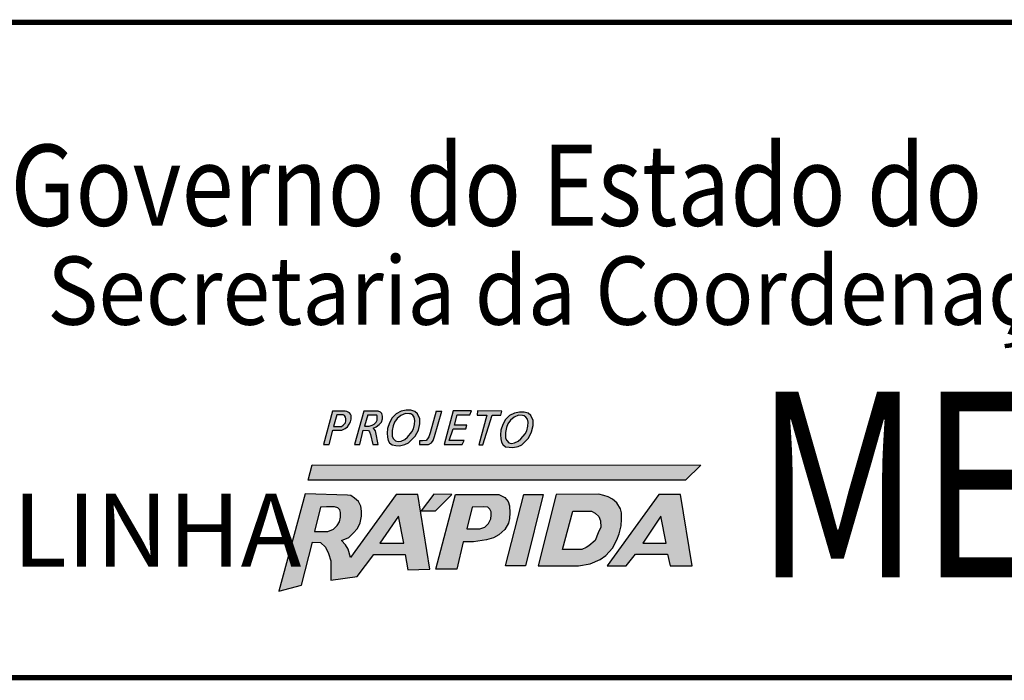
# Model space of a CAD drawing. Extents: x 1027 to 2238, y 60 to 654.
# Drawn here: x 2081 to 2137, y 135 to 172 of the extents above; entities that cross this region are included whole.
import ezdxf

# ---------------------------------------------------------------- set-up
doc = ezdxf.new("R2010")
doc.units = 0
doc.header["$MEASUREMENT"] = 0
doc.layers.get('0').update_dxf_attribs({"linetype": 'CONTINUOUS'})
doc.layers.add('A_FORMATO', color=7, linetype='CONTINUOUS')
doc.styles.add('BOLD', font='FUTURAB.TTF')
doc.styles.add('FUTURA', font='FUTURAL.TTF')
doc.styles.add('SANSSERIF', font='sanss___.ttf')

msp = doc.modelspace()

# ---------------------------------------------------------------- hatches: boundary and pattern name
h = msp.add_hatch(color=164)
h.paths.add_polyline_path([(2098.928, 148.995), (2099.42, 148.995), (2099.615, 149.073), (2099.748, 149.182), (2099.842, 149.322), (2099.92, 149.447), (2099.951, 149.603), (2099.951, 149.821), (2099.92, 149.891), (2099.857, 149.969), (2099.717, 150.032), (2099.623, 150.063), (2098.905, 150.063), (2098.397, 148.184), (2098.709, 148.184)])
h.paths.add_polyline_path([(2098.959, 149.197), (2099.139, 149.852), (2099.498, 149.852), (2099.584, 149.805), (2099.639, 149.728), (2099.647, 149.634), (2099.654, 149.509), (2099.639, 149.392), (2099.506, 149.275), (2099.412, 149.197)], flags=16)
h = msp.add_hatch(color=164)
h.paths.add_polyline_path([(2100.146, 148.176), (2100.443, 148.176), (2100.631, 148.987), (2100.927, 148.971), (2100.99, 148.893), (2101.037, 148.737), (2101.177, 148.176), (2101.482, 148.176), (2101.349, 148.846), (2101.318, 148.948), (2101.255, 149.034), (2101.193, 149.104), (2101.365, 149.174), (2101.529, 149.299), (2101.669, 149.439), (2101.724, 149.634), (2101.724, 149.782), (2101.693, 149.922), (2101.607, 150), (2101.474, 150.063), (2100.67, 150.063)])
h.paths.add_polyline_path([(2100.701, 149.205), (2100.888, 149.852), (2101.349, 149.844), (2101.412, 149.798), (2101.427, 149.704), (2101.412, 149.556), (2101.365, 149.431), (2101.255, 149.33), (2101.146, 149.267), (2100.974, 149.205)], flags=16)
h = msp.add_hatch(color=164)
h.paths.add_polyline_path([(2102.275, 148.152), (2102.479, 148.121), (2102.682, 148.106), (2102.986, 148.168), (2103.189, 148.262), (2103.564, 148.644), (2103.744, 148.995), (2103.822, 149.345), (2103.822, 149.634), (2103.697, 149.907), (2103.541, 150.039), (2103.322, 150.11), (2103.049, 150.11), (2102.783, 150.055), (2102.486, 149.907), (2102.268, 149.689), (2102.111, 149.4), (2102.01, 149.08), (2101.986, 148.823), (2102.002, 148.589), (2102.033, 148.41), (2102.111, 148.277)])
h.paths.add_polyline_path([(2102.346, 148.495), (2102.275, 148.636), (2102.268, 148.963), (2102.315, 149.228), (2102.393, 149.439), (2102.549, 149.65), (2102.752, 149.821), (2103.01, 149.93), (2103.236, 149.915), (2103.322, 149.899), (2103.424, 149.829), (2103.502, 149.712), (2103.549, 149.533), (2103.533, 149.314), (2103.47, 149.057), (2103.385, 148.885), (2103.127, 148.597), (2102.978, 148.457), (2102.783, 148.363), (2102.604, 148.34), (2102.463, 148.379)], flags=16)
for color, points in [(164, [(2105.072, 150.063), (2104.759, 150.055), (2104.416, 148.839), (2104.33, 148.612), (2104.259, 148.488), (2104.189, 148.41), (2103.978, 148.379), (2103.806, 148.379), (2103.814, 148.176), (2104.314, 148.168), (2104.478, 148.269), (2104.58, 148.41), (2104.65, 148.628)]), (164, [(2106.216, 148.176), (2106.325, 148.41), (2105.482, 148.41), (2105.7, 149.057), (2106.427, 149.057), (2106.474, 149.275), (2105.786, 149.275), (2105.927, 149.844), (2106.645, 149.844), (2106.739, 150.071), (2105.716, 150.086), (2105.193, 148.176)]), (10, [(2118.824, 146.154), (2119.675, 147.004), (2097.758, 147.024), (2097.522, 146.154)])]:
    msp.add_hatch(color=color).paths.add_polyline_path(points)
h = msp.add_hatch(color=164)
h.paths.add_polyline_path([(2107.148, 148.16), (2107.39, 148.16), (2107.906, 149.837), (2108.406, 149.837), (2108.461, 150.063), (2107.086, 150.071), (2107.062, 149.837), (2107.609, 149.837)])
h.paths.add_polyline_path([(2108.506, 148.176), (2108.67, 148.051), (2108.873, 148.02), (2109.076, 148.005), (2109.38, 148.067), (2109.583, 148.161), (2109.958, 148.543), (2110.138, 148.894), (2110.216, 149.244), (2110.216, 149.533), (2110.091, 149.806), (2109.935, 149.938), (2109.716, 150.009), (2109.443, 150.009), (2109.177, 149.954), (2108.88, 149.806), (2108.662, 149.588), (2108.506, 149.299), (2108.404, 148.979), (2108.381, 148.722), (2108.396, 148.488), (2108.427, 148.309)])
h.paths.add_polyline_path([(2108.74, 148.395), (2108.67, 148.535), (2108.662, 148.862), (2108.709, 149.128), (2108.787, 149.338), (2108.943, 149.549), (2109.146, 149.72), (2109.404, 149.829), (2109.63, 149.814), (2109.716, 149.798), (2109.818, 149.728), (2109.896, 149.611), (2109.943, 149.432), (2109.927, 149.213), (2109.865, 148.956), (2109.779, 148.784), (2109.521, 148.496), (2109.373, 148.356), (2109.177, 148.262), (2108.998, 148.239), (2108.857, 148.278)], flags=16)
h = msp.add_hatch(color=164)
h.paths.add_polyline_path([(2099.785, 142.261), (2099.627, 142.508), (2099.415, 142.754), (2099.82, 142.93), (2100.067, 143.177), (2100.314, 143.441), (2100.455, 143.758), (2100.544, 144.127), (2100.544, 144.409), (2100.508, 144.691), (2100.367, 144.955), (2100.138, 145.148), (2099.944, 145.289), (2099.75, 145.324), (2097.352, 145.39), (2095.878, 139.898), (2097.142, 140.24), (2097.773, 142.657), (2098.216, 142.643), (2098.498, 142.379), (2098.674, 142.027), (2098.815, 141.604), (2098.815, 141.217), (2098.815, 140.742), (2098.815, 140.513), (2100.297, 140.724), (2101.231, 141.974), (2102.995, 141.974), (2103.153, 141.094), (2104.388, 141.147), (2103.718, 145.36), (2102.501, 145.36), (2099.909, 141.803)])
h.paths.add_polyline_path([(2098.949, 143.39), (2098.631, 143.267), (2097.881, 143.257), (2098.23, 144.64), (2098.569, 144.65), (2099.021, 144.661), (2099.195, 144.599), (2099.308, 144.497), (2099.359, 144.333), (2099.359, 144.077), (2099.288, 143.81), (2099.164, 143.605)], flags=16)
h.paths.add_polyline_path([(2101.58, 142.601), (2102.617, 144.128), (2102.925, 142.601)], flags=16)
h.paths.add_polyline_path([(2105.641, 145.361), (2104.614, 145.371), (2103.903, 144.425), (2104.717, 144.429)])
h.paths.add_polyline_path([(2106.267, 142.673), (2106.862, 142.683), (2107.109, 142.724), (2107.581, 142.785), (2107.991, 142.908), (2108.289, 143.072), (2108.617, 143.38), (2108.823, 143.738), (2108.894, 143.995), (2108.915, 144.323), (2108.894, 144.722), (2108.812, 144.958), (2108.617, 145.183), (2108.289, 145.357), (2105.846, 145.357), (2104.727, 141.14), (2105.918, 141.14)])
h.paths.add_polyline_path([(2106.482, 143.413), (2106.78, 144.642), (2107.427, 144.663), (2107.663, 144.642), (2107.786, 144.519), (2107.848, 144.376), (2107.848, 144.191), (2107.827, 143.986), (2107.694, 143.71), (2107.488, 143.505), (2107.221, 143.413)], flags=16)
h = msp.add_hatch(color=164)
h.paths.add_polyline_path([(2110.501, 141.323), (2112.773, 141.323), (2113.44, 141.446), (2113.994, 141.692), (2114.323, 141.918), (2114.692, 142.317), (2114.939, 142.789), (2115.072, 143.137), (2115.195, 143.585), (2115.216, 143.954), (2115.216, 144.323), (2115.154, 144.538), (2114.949, 144.876), (2114.703, 145.081), (2114.446, 145.214), (2114.21, 145.296), (2113.933, 145.368), (2111.527, 145.359)])
h.paths.add_polyline_path([(2112.465, 144.415), (2113.512, 144.404), (2113.728, 144.302), (2113.923, 144.118), (2114.025, 143.872), (2114.036, 143.503), (2113.892, 143.185), (2113.728, 142.765), (2113.368, 142.447), (2113.214, 142.352), (2112.968, 142.25), (2111.88, 142.25)], flags=16)
h.paths.add_polyline_path([(2110.788, 145.359), (2109.7, 145.359), (2108.664, 141.324), (2109.793, 141.335)])
h = msp.add_hatch(color=164)
h.paths.add_polyline_path([(2117.307, 145.359), (2114.398, 141.324), (2115.476, 141.324), (2115.989, 141.98), (2117.795, 141.98), (2117.959, 141.324), (2119.195, 141.324), (2118.528, 145.359)])
h.paths.add_polyline_path([(2117.428, 144.124), (2117.725, 142.607), (2116.412, 142.607)], flags=16)

# ---------------------------------------------------------------- linework, layer by layer
at = {"color": 164}
for p, q in [((2098.905, 150.063), (2098.397, 148.184)), ((2099.623, 150.063), (2098.905, 150.063)), ((2099.717, 150.032), (2099.623, 150.063)), ((2099.857, 149.969), (2099.717, 150.032)), ((2100.67, 150.063), (2100.146, 148.176)), ((2101.474, 150.063), (2100.67, 150.063)), ((2101.607, 150), (2101.474, 150.063)), ((2102.783, 150.055), (2102.486, 149.907)), ((2103.049, 150.11), (2102.783, 150.055)), ((2103.322, 150.11), (2103.049, 150.11)), ((2103.541, 150.039), (2103.322, 150.11)), ((2103.697, 149.907), (2103.541, 150.039)), ((2104.759, 150.055), (2104.416, 148.839)), ((2104.65, 148.628), (2105.072, 150.063)), ((2104.759, 150.055), (2105.072, 150.063)), ((2105.716, 150.086), (2105.193, 148.176)), ((2106.739, 150.071), (2105.716, 150.086)), ((2106.645, 149.844), (2106.739, 150.071)), ((2107.086, 150.071), (2107.062, 149.837)), ((2108.461, 150.063), (2107.086, 150.071)), ((2108.406, 149.837), (2108.461, 150.063)), ((2109.443, 150.009), (2109.177, 149.954)), ((2109.716, 150.009), (2109.443, 150.009)), ((2109.935, 149.938), (2109.716, 150.009)), ((2099.139, 149.852), (2098.959, 149.197)), ((2099.498, 149.852), (2099.139, 149.852)), ((2099.584, 149.805), (2099.498, 149.852)), ((2099.584, 149.805), (2099.584, 149.805)), ((2099.639, 149.728), (2099.584, 149.805)), ((2099.647, 149.634), (2099.639, 149.728)), ((2099.639, 149.392), (2099.654, 149.509)), ((2099.654, 149.509), (2099.647, 149.634)), ((2099.92, 149.891), (2099.857, 149.969)), ((2099.951, 149.821), (2099.92, 149.891)), ((2099.92, 149.447), (2099.951, 149.603)), ((2099.951, 149.603), (2099.951, 149.821)), ((2100.888, 149.852), (2100.701, 149.205)), ((2100.888, 149.852), (2101.349, 149.844)), ((2101.412, 149.798), (2101.349, 149.844)), ((2101.365, 149.431), (2101.412, 149.556)), ((2101.427, 149.704), (2101.412, 149.798)), ((2101.412, 149.556), (2101.427, 149.704)), ((2101.693, 149.922), (2101.607, 150)), ((2101.669, 149.439), (2101.724, 149.634)), ((2101.724, 149.782), (2101.693, 149.922)), ((2101.724, 149.634), (2101.724, 149.782)), ((2102.268, 149.689), (2102.111, 149.4)), ((2102.486, 149.907), (2102.268, 149.689)), ((2102.549, 149.65), (2102.393, 149.439)), ((2102.752, 149.821), (2102.549, 149.65)), ((2103.01, 149.93), (2102.752, 149.821)), ((2103.01, 149.93), (2103.01, 149.93)), ((2103.236, 149.915), (2103.01, 149.93)), ((2103.322, 149.899), (2103.236, 149.915)), ((2103.424, 149.829), (2103.322, 149.899)), ((2103.502, 149.712), (2103.424, 149.829)), ((2103.549, 149.533), (2103.502, 149.712)), ((2103.533, 149.314), (2103.549, 149.533)), ((2103.822, 149.634), (2103.697, 149.907)), ((2103.822, 149.345), (2103.822, 149.634)), ((2105.786, 149.275), (2105.927, 149.844)), ((2105.927, 149.844), (2106.645, 149.844)), ((2107.062, 149.837), (2107.609, 149.837)), ((2107.609, 149.837), (2107.148, 148.16)), ((2107.39, 148.16), (2107.906, 149.837)), ((2107.906, 149.837), (2108.406, 149.837)), ((2108.662, 149.588), (2108.506, 149.299)), ((2108.88, 149.806), (2108.662, 149.588)), ((2108.943, 149.549), (2108.787, 149.338)), ((2109.177, 149.954), (2108.88, 149.806)), ((2109.146, 149.72), (2108.943, 149.549)), ((2109.404, 149.829), (2109.146, 149.72)), ((2109.404, 149.829), (2109.404, 149.829)), ((2109.63, 149.814), (2109.404, 149.829)), ((2109.716, 149.798), (2109.63, 149.814)), ((2109.818, 149.728), (2109.716, 149.798)), ((2109.896, 149.611), (2109.818, 149.728)), ((2109.943, 149.432), (2109.896, 149.611)), ((2110.091, 149.806), (2109.935, 149.938)), ((2110.216, 149.533), (2110.091, 149.806)), ((2110.216, 149.244), (2110.216, 149.533)), ((2098.709, 148.184), (2098.928, 148.995)), ((2098.928, 148.995), (2099.42, 148.995)), ((2098.959, 149.197), (2099.412, 149.197)), ((2099.412, 149.197), (2099.506, 149.275)), ((2099.42, 148.995), (2099.615, 149.073)), ((2099.506, 149.275), (2099.639, 149.392)), ((2099.615, 149.073), (2099.748, 149.182)), ((2099.748, 149.182), (2099.842, 149.322)), ((2099.842, 149.322), (2099.92, 149.447)), ((2100.443, 148.176), (2100.631, 148.987)), ((2100.631, 148.987), (2100.927, 148.971)), ((2100.701, 149.205), (2100.974, 149.205)), ((2100.927, 148.971), (2100.99, 148.893)), ((2100.974, 149.205), (2101.146, 149.267)), ((2101.146, 149.267), (2101.255, 149.33)), ((2101.193, 149.104), (2101.365, 149.174)), ((2101.255, 149.034), (2101.193, 149.104)), ((2101.255, 149.33), (2101.365, 149.431)), ((2101.318, 148.948), (2101.255, 149.034)), ((2101.349, 148.846), (2101.318, 148.948)), ((2101.365, 149.174), (2101.529, 149.299)), ((2101.529, 149.299), (2101.669, 149.439)), ((2102.01, 149.08), (2101.986, 148.823)), ((2102.111, 149.4), (2102.01, 149.08)), ((2102.315, 149.228), (2102.268, 148.963)), ((2102.268, 148.963), (2102.275, 148.636)), ((2102.393, 149.439), (2102.315, 149.228)), ((2103.385, 148.885), (2103.47, 149.057)), ((2103.47, 149.057), (2103.533, 149.314)), ((2103.564, 148.644), (2103.744, 148.995)), ((2103.744, 148.995), (2103.822, 149.345)), ((2105.482, 148.41), (2105.7, 149.057)), ((2105.7, 149.057), (2106.427, 149.057)), ((2106.474, 149.275), (2105.786, 149.275)), ((2106.427, 149.057), (2106.474, 149.275)), ((2108.404, 148.979), (2108.381, 148.722)), ((2108.506, 149.299), (2108.404, 148.979)), ((2108.709, 149.128), (2108.662, 148.862)), ((2108.787, 149.338), (2108.709, 149.128)), ((2109.779, 148.784), (2109.865, 148.956)), ((2109.865, 148.956), (2109.927, 149.213)), ((2109.927, 149.213), (2109.943, 149.432)), ((2109.958, 148.543), (2110.138, 148.894)), ((2110.138, 148.894), (2110.216, 149.244)), ((2100.99, 148.893), (2101.037, 148.737)), ((2101.037, 148.737), (2101.177, 148.176)), ((2101.482, 148.176), (2101.349, 148.846)), ((2101.986, 148.823), (2102.002, 148.589)), ((2102.002, 148.589), (2102.033, 148.41)), ((2102.033, 148.41), (2102.111, 148.277)), ((2102.275, 148.636), (2102.346, 148.495)), ((2102.346, 148.495), (2102.463, 148.379)), ((2102.463, 148.379), (2102.604, 148.34)), ((2102.604, 148.34), (2102.783, 148.363)), ((2102.783, 148.363), (2102.978, 148.457)), ((2102.978, 148.457), (2103.127, 148.597)), ((2103.127, 148.597), (2103.385, 148.885)), ((2103.189, 148.262), (2103.564, 148.644)), ((2103.806, 148.379), (2103.814, 148.176)), ((2103.978, 148.379), (2103.806, 148.379)), ((2104.189, 148.41), (2103.978, 148.379)), ((2104.259, 148.488), (2104.189, 148.41)), ((2104.33, 148.612), (2104.259, 148.488)), ((2104.416, 148.839), (2104.33, 148.612)), ((2104.478, 148.269), (2104.58, 148.41)), ((2104.58, 148.41), (2104.65, 148.628)), ((2106.325, 148.41), (2105.482, 148.41)), ((2106.216, 148.176), (2106.325, 148.41)), ((2108.381, 148.722), (2108.396, 148.488)), ((2108.396, 148.488), (2108.427, 148.309)), ((2108.662, 148.862), (2108.67, 148.535)), ((2108.67, 148.535), (2108.74, 148.395)), ((2108.74, 148.395), (2108.857, 148.278)), ((2109.177, 148.262), (2109.373, 148.356)), ((2109.373, 148.356), (2109.521, 148.496)), ((2109.521, 148.496), (2109.779, 148.784)), ((2109.583, 148.161), (2109.958, 148.543)), ((2098.397, 148.184), (2098.709, 148.184)), ((2100.146, 148.176), (2100.443, 148.176)), ((2101.177, 148.176), (2101.482, 148.176)), ((2102.111, 148.277), (2102.275, 148.152)), ((2102.275, 148.152), (2102.479, 148.121)), ((2102.479, 148.121), (2102.682, 148.106)), ((2102.682, 148.106), (2102.986, 148.168)), ((2102.986, 148.168), (2103.189, 148.262)), ((2103.814, 148.176), (2104.314, 148.168)), ((2104.314, 148.168), (2104.478, 148.269)), ((2105.193, 148.176), (2106.216, 148.176)), ((2107.148, 148.16), (2107.39, 148.16)), ((2108.427, 148.309), (2108.506, 148.176)), ((2108.506, 148.176), (2108.67, 148.051)), ((2108.67, 148.051), (2108.873, 148.02)), ((2108.857, 148.278), (2108.998, 148.239)), ((2108.873, 148.02), (2109.076, 148.005)), ((2108.998, 148.239), (2109.177, 148.262)), ((2109.076, 148.005), (2109.38, 148.067)), ((2109.38, 148.067), (2109.583, 148.161)), ((2097.352, 145.39), (2095.878, 139.898)), ((2099.75, 145.324), (2097.352, 145.39)), ((2099.944, 145.289), (2099.75, 145.324)), ((2102.501, 145.36), (2099.909, 141.803)), ((2100.138, 145.148), (2099.944, 145.289)), ((2100.367, 144.955), (2100.138, 145.148)), ((2103.718, 145.36), (2102.501, 145.36)), ((2104.388, 141.147), (2103.718, 145.36)), ((2104.614, 145.371), (2103.903, 144.425)), ((2105.641, 145.361), (2104.614, 145.371)), ((2104.717, 144.429), (2105.641, 145.361)), ((2104.727, 141.14), (2105.846, 145.357)), ((2105.846, 145.357), (2108.289, 145.357)), ((2108.289, 145.357), (2108.617, 145.183)), ((2108.617, 145.183), (2108.812, 144.958)), ((2108.664, 141.324), (2109.7, 145.359)), ((2109.7, 145.359), (2110.788, 145.359)), ((2110.788, 145.359), (2109.793, 141.335)), ((2111.527, 145.359), (2110.501, 141.323)), ((2113.933, 145.368), (2111.527, 145.359)), ((2114.21, 145.296), (2113.933, 145.368)), ((2114.446, 145.214), (2114.21, 145.296)), ((2117.307, 145.359), (2114.398, 141.324)), ((2114.703, 145.081), (2114.446, 145.214)), ((2114.949, 144.876), (2114.703, 145.081)), ((2118.528, 145.359), (2117.307, 145.359)), ((2119.195, 141.324), (2118.528, 145.359)), ((2098.23, 144.64), (2097.881, 143.257)), ((2098.569, 144.65), (2098.23, 144.64)), ((2099.021, 144.661), (2098.569, 144.65)), ((2099.195, 144.599), (2099.021, 144.661)), ((2099.308, 144.497), (2099.195, 144.599)), ((2099.359, 144.333), (2099.308, 144.497)), ((2100.508, 144.691), (2100.367, 144.955)), ((2100.544, 144.409), (2100.508, 144.691)), ((2106.78, 144.642), (2106.482, 143.413)), ((2107.427, 144.663), (2106.78, 144.642)), ((2107.663, 144.642), (2107.427, 144.663)), ((2107.786, 144.519), (2107.663, 144.642)), ((2107.848, 144.376), (2107.786, 144.519)), ((2108.812, 144.958), (2108.894, 144.722)), ((2108.894, 144.722), (2108.915, 144.323)), ((2115.154, 144.538), (2114.949, 144.876)), ((2115.216, 144.323), (2115.154, 144.538)), ((2099.288, 143.81), (2099.359, 144.077)), ((2099.359, 144.077), (2099.359, 144.333)), ((2100.455, 143.758), (2100.544, 144.127)), ((2100.544, 144.127), (2100.544, 144.409)), ((2102.617, 144.128), (2101.58, 142.601)), ((2102.925, 142.601), (2102.617, 144.128)), ((2103.903, 144.425), (2104.717, 144.429)), ((2107.694, 143.71), (2107.827, 143.986)), ((2107.827, 143.986), (2107.848, 144.191)), ((2107.848, 144.191), (2107.848, 144.376)), ((2108.894, 143.995), (2108.823, 143.738)), ((2108.915, 144.323), (2108.894, 143.995)), ((2111.88, 142.25), (2112.465, 144.415)), ((2112.465, 144.415), (2113.512, 144.404)), ((2113.512, 144.404), (2113.728, 144.302)), ((2113.728, 144.302), (2113.923, 144.118)), ((2113.923, 144.118), (2114.025, 143.872)), ((2115.195, 143.585), (2115.216, 143.954)), ((2115.216, 143.954), (2115.216, 144.323)), ((2117.428, 144.124), (2116.412, 142.607)), ((2117.725, 142.607), (2117.428, 144.124)), ((2098.631, 143.267), (2098.949, 143.39)), ((2098.949, 143.39), (2099.164, 143.605)), ((2099.164, 143.605), (2099.288, 143.81)), ((2100.067, 143.177), (2100.314, 143.441)), ((2100.314, 143.441), (2100.455, 143.758)), ((2106.482, 143.413), (2107.221, 143.413)), ((2107.221, 143.413), (2107.488, 143.505)), ((2107.488, 143.505), (2107.694, 143.71)), ((2108.617, 143.38), (2108.289, 143.072)), ((2108.823, 143.738), (2108.617, 143.38)), ((2114.036, 143.503), (2113.892, 143.185)), ((2114.025, 143.872), (2114.036, 143.503)), ((2115.072, 143.137), (2115.195, 143.585)), ((2097.881, 143.257), (2098.631, 143.267)), ((2099.415, 142.754), (2099.82, 142.93)), ((2099.82, 142.93), (2100.067, 143.177)), ((2107.581, 142.785), (2107.109, 142.724)), ((2107.991, 142.908), (2107.581, 142.785)), ((2108.289, 143.072), (2107.991, 142.908)), ((2113.892, 143.185), (2113.728, 142.765)), ((2114.692, 142.317), (2114.939, 142.789)), ((2114.939, 142.789), (2115.072, 143.137)), ((2097.142, 140.24), (2097.773, 142.657)), ((2097.773, 142.657), (2098.216, 142.643)), ((2098.216, 142.643), (2098.498, 142.379)), ((2098.498, 142.379), (2098.674, 142.027)), ((2099.627, 142.508), (2099.415, 142.754)), ((2099.785, 142.261), (2099.627, 142.508)), ((2099.909, 141.803), (2099.785, 142.261)), ((2101.58, 142.601), (2102.925, 142.601)), ((2106.267, 142.673), (2105.918, 141.14)), ((2106.862, 142.683), (2106.267, 142.673)), ((2107.109, 142.724), (2106.862, 142.683)), ((2112.968, 142.25), (2111.88, 142.25)), ((2113.214, 142.352), (2112.968, 142.25)), ((2113.368, 142.447), (2113.214, 142.352)), ((2113.728, 142.765), (2113.368, 142.447)), ((2114.323, 141.918), (2114.692, 142.317)), ((2116.412, 142.607), (2117.725, 142.607)), ((2098.674, 142.027), (2098.815, 141.604)), ((2100.297, 140.724), (2101.231, 141.974)), ((2101.231, 141.974), (2102.995, 141.974)), ((2102.995, 141.974), (2103.153, 141.094)), ((2113.44, 141.446), (2113.994, 141.692)), ((2113.994, 141.692), (2114.323, 141.918)), ((2115.476, 141.324), (2115.989, 141.98)), ((2115.989, 141.98), (2117.795, 141.98)), ((2117.795, 141.98), (2117.959, 141.324)), ((2098.815, 141.604), (2098.815, 141.217)), ((2098.815, 141.217), (2098.815, 140.742)), ((2103.153, 141.094), (2104.388, 141.147)), ((2105.918, 141.14), (2104.727, 141.14)), ((2109.793, 141.335), (2108.664, 141.324)), ((2110.501, 141.323), (2112.773, 141.323)), ((2112.773, 141.323), (2113.44, 141.446)), ((2114.398, 141.324), (2115.476, 141.324)), ((2117.959, 141.324), (2119.195, 141.324)), ((2098.815, 140.742), (2098.815, 140.513)), ((2098.815, 140.513), (2100.297, 140.724)), ((2095.878, 139.898), (2097.142, 140.24))]:
    msp.add_line(p, q, dxfattribs=at)
at = {"color": 10}
for p, q in [((2097.522, 146.154), (2097.758, 147.024)), ((2097.758, 147.024), (2119.675, 147.004)), ((2119.675, 147.004), (2118.824, 146.154)), ((2118.824, 146.154), (2097.522, 146.154))]:
    msp.add_line(p, q, dxfattribs=at)
at = {"layer": 'A_FORMATO', "const_width": 0.3}
msp.add_lwpolyline([(2053.367, 135.012), (2226.367, 135.012), (2226.367, 172.012), (2053.367, 172.012)], close=True, dxfattribs=at)

# ---------------------------------------------------------------- texts
at = {"color": 164, "style": 'FUTURA', "oblique": 10}
msp.add_text('LINHA', height=4.125, dxfattribs=at).set_placement((2080.851, 141.281))
at = {"layer": 'A_FORMATO', "style": 'BOLD', "oblique": 15}
for s, height, width, p in [('Governo do Estado do Rio Grande do Sul', 4.58171, 0.85, (2080.73, 160.525)), ('Secretaria da Coordenação e Planejamento', 3.85, 0.92, (2082.803, 154.94))]:
    msp.add_text(s, height=height, dxfattribs=dict(at, width=width)).set_placement(p)
at = {"layer": 'A_FORMATO', "style": 'SANSSERIF', "width": 0.8}
msp.add_text('METROPLAN', height=10.5, dxfattribs=at).set_placement((2122.752, 140.668))

doc.saveas('drawing.dxf')
